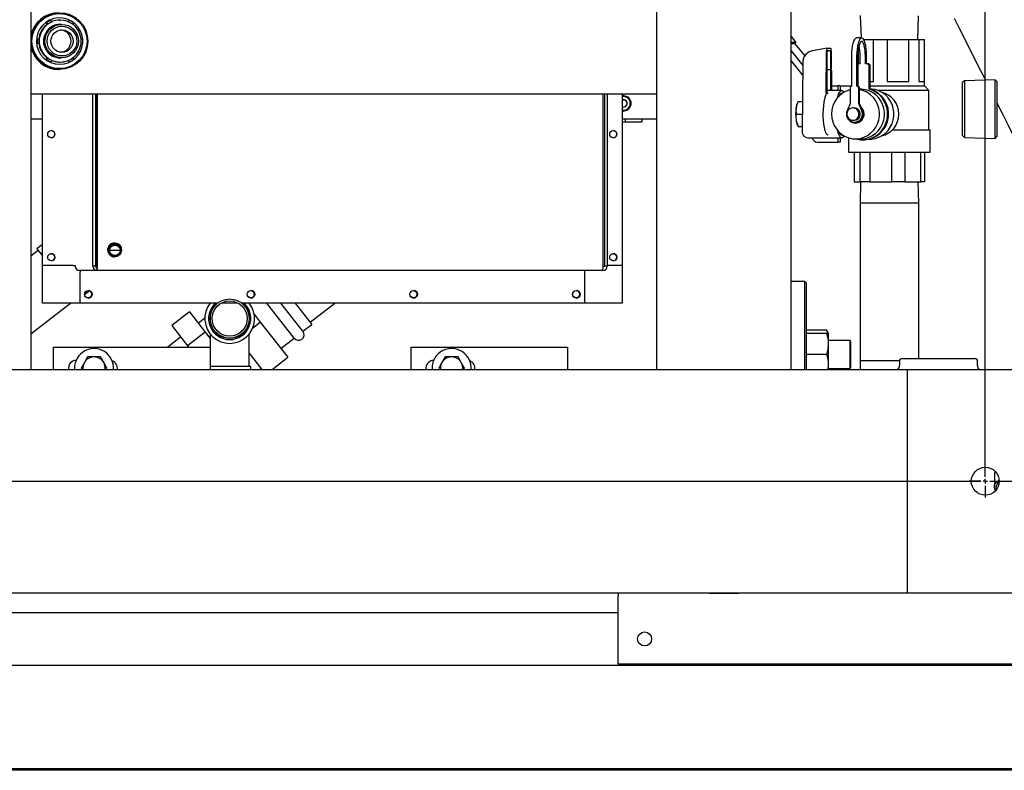
# Model space of a CAD drawing. Units: inches. Extents: x 0.7 to 15.6, y 0.7 to 10.2.
# Drawn here: x 7.5 to 8.2, y 1.1 to 1.6 of the extents above; entities that cross this region are included whole.
import ezdxf

# ---------------------------------------------------------------- set-up
doc = ezdxf.new("R2010")
doc.units = ezdxf.units.IN
doc.header["$MEASUREMENT"] = 0
doc.layers.add('FORMAT', color=7, linetype='Continuous')

# ---------------------------------------------------------------- blocks, each defined once
blk = doc.blocks.new('SW_CENTERMARKSYMBOL_1')
at = {"layer": 'FORMAT', "color": 0}
for p, q in [((0.81445, 0.00312), (0.81445, 0.62187)), ((0.81445, 0), (0.81445, 0.00156)), ((0.81133, 0), (0.80313, 0)), ((0.81445, 0), (0.81289, 0)), ((0.81445, 0), (0.81445, -0.00156)), ((0.81445, 0), (0.81602, 0)), ((0.81445, -0.00313), (0.81445, -0.01133)), ((0.81758, 0), (1.59258, 0))]:
    blk.add_line(p, q, dxfattribs=at)
blk = doc.blocks.new('SW_CENTERMARKSYMBOL_3')
at = {"layer": 'FORMAT', "color": 0}
for p, q in [((0.81445, 0.00312), (0.81445, 0.01133)), ((0.81445, 0), (0.81445, 0.00156)), ((0.00312, 0), (0.81133, 0)), ((0.81445, 0), (0.81289, 0)), ((0.81445, 0), (0.81445, -0.00156)), ((0.81445, 0), (0.81602, 0)), ((0.81445, -0.00313), (0.81445, -0.01133)), ((0.81758, 0), (0.82578, 0))]:
    blk.add_line(p, q, dxfattribs=at)

msp = doc.modelspace()

# ---------------------------------------------------------------- linework, layer by layer
at = {"color": 7, "linetype": 'Continuous', "lineweight": 25}
for p, q in [((7.48996425, 1.86351181), (7.48996425, 1.39476181)), ((7.9277739, 1.39476181), (7.9277739, 1.86351181)), ((8.0215239, 1.39476181), (8.0215239, 1.86351181)), ((7.50354211, 1.63892722), (7.50390032, 1.63892722)), ((7.50486947, 1.63795773), (7.50390032, 1.63892722)), ((7.50966845, 1.63904812), (7.51046939, 1.63907003)), ((7.51046939, 1.63907003), (7.51007, 1.63907003)), ((7.51668025, 1.63892722), (7.5157111, 1.63795773)), ((7.51703846, 1.63892722), (7.51606931, 1.63795773)), ((7.51668025, 1.63892722), (7.51703846, 1.63892722)), ((8.06996128, 1.64228838), (8.07045019, 1.62658525)), ((8.11007816, 1.62556963), (8.11059311, 1.64210869)), ((7.50082566, 1.63735833), (7.50082566, 1.63575249)), ((7.50082566, 1.63735833), (7.50118388, 1.63735833)), ((7.50082566, 1.63575249), (7.50118388, 1.63575249)), ((7.50118388, 1.63735833), (7.50118388, 1.63575249)), ((7.51975491, 1.63575249), (7.51975491, 1.63735833)), ((7.49423721, 1.62576623), (7.49459543, 1.62576623)), ((7.49587505, 1.62576623), (7.49459543, 1.62576623)), ((7.52634336, 1.62576623), (7.52506374, 1.62576623)), ((8.0215239, 1.62754452), (8.02487292, 1.62341252)), ((8.06579114, 1.62523634), (8.06579114, 1.62556963)), ((8.06579114, 1.62556963), (8.06597629, 1.62556963)), ((8.07088007, 1.62658525), (8.06725785, 1.62658525)), ((8.07216163, 1.62556963), (8.07928418, 1.62556963)), ((8.07928418, 1.59619463), (8.07928418, 1.62556963)), ((8.07928418, 1.62556963), (8.08883822, 1.62556963)), ((8.08883822, 1.62556963), (8.08883822, 1.59619463)), ((8.08883822, 1.62556963), (8.10377302, 1.62556963)), ((8.10377302, 1.59619463), (8.10377302, 1.62556963)), ((8.10377302, 1.62556963), (8.11076707, 1.62556963)), ((8.11076707, 1.62556963), (8.11076707, 1.59619463)), ((8.11076707, 1.62556963), (8.11476883, 1.62556963)), ((8.11476883, 1.59619463), (8.11476883, 1.62556963)), ((7.49423721, 1.62304884), (7.49459543, 1.62304884)), ((7.49459543, 1.62304884), (7.49587505, 1.62304884)), ((7.52506374, 1.62304884), (7.52634336, 1.62304884)), ((8.02487292, 1.62341252), (8.0215239, 1.62341252)), ((8.0215239, 1.62280991), (8.02393658, 1.62280991)), ((8.02393658, 1.62280991), (8.03104492, 1.61403969)), ((8.02487292, 1.62341252), (8.02403684, 1.62268621)), ((8.04678204, 1.61951749), (8.0362422, 1.61759715)), ((8.04680549, 1.61951963), (8.04911983, 1.61951963)), ((7.50082566, 1.61306257), (7.50118388, 1.61306257)), ((7.50082566, 1.61306257), (7.50082566, 1.61145673)), ((7.50082566, 1.61145673), (7.50118388, 1.61145673)), ((7.50118388, 1.61306257), (7.50118388, 1.61145673)), ((7.51975491, 1.61145673), (7.51975491, 1.61306257)), ((8.0215239, 1.61753399), (8.02972819, 1.60741159)), ((8.0459897, 1.5880861), (8.04629978, 1.61761555)), ((8.04925676, 1.6176157), (8.04666857, 1.6176157)), ((8.04666857, 1.60463213), (8.04666857, 1.6176157)), ((8.04925676, 1.6176157), (8.04666857, 1.61714323)), ((8.04925676, 1.60463213), (8.04925676, 1.6176157)), ((8.04962555, 1.61761555), (8.04991611, 1.58994463)), ((8.06400239, 1.59291338), (8.06400239, 1.61400713)), ((8.06762461, 1.59291338), (8.06762461, 1.61400713)), ((8.06827166, 1.61400713), (8.06827166, 1.59291338)), ((8.06835114, 1.61647605), (8.06835114, 1.60850556)), ((8.06986626, 1.60853838), (8.06986626, 1.61400713)), ((8.07348848, 1.60853838), (8.07348848, 1.61400713)), ((8.07413553, 1.61400713), (8.07413553, 1.60853838)), ((7.50354211, 1.60988785), (7.50390032, 1.60988785)), ((7.50390032, 1.60988785), (7.50486947, 1.61085733)), ((7.50946976, 1.60453794), (7.50998849, 1.60453794)), ((7.51007, 1.60974503), (7.51046939, 1.60974503)), ((7.5158139, 1.6107545), (7.51668025, 1.60988785)), ((7.51606931, 1.61085733), (7.51703846, 1.60988785)), ((7.51668025, 1.60988785), (7.51703846, 1.60988785)), ((8.02965763, 1.60069235), (8.0215239, 1.6107277)), ((8.02975268, 1.60974424), (8.02923524, 1.56046683)), ((8.04664913, 1.60463213), (8.04648423, 1.5889284)), ((8.04666857, 1.60463213), (8.04664913, 1.60463213)), ((8.04666857, 1.60463213), (8.04925676, 1.60463213)), ((8.0492762, 1.60463213), (8.04925676, 1.60463213)), ((8.04943043, 1.58994463), (8.0492762, 1.60463213)), ((8.06986626, 1.60853838), (8.06865885, 1.60853838)), ((8.07469589, 1.60853838), (8.07348848, 1.60853838)), ((8.07469589, 1.60853838), (8.07534294, 1.60853838)), ((8.07620515, 1.59072869), (8.07620515, 1.60697588)), ((8.0768522, 1.59072869), (8.0768522, 1.60697588)), ((8.16421335, 1.59739133), (8.14279623, 1.59672451)), ((8.1655148, 1.59616847), (8.16421335, 1.59739133)), ((8.16421335, 1.55637862), (8.16421335, 1.59739133)), ((8.0498833, 1.59306963), (8.05415452, 1.59306963)), ((8.05415452, 1.59306963), (8.05415452, 1.58994463)), ((8.05577214, 1.59306963), (8.05415452, 1.59306963)), ((8.05577214, 1.59306963), (8.05577214, 1.58994463)), ((8.05577214, 1.59306963), (8.06400239, 1.59306963)), ((8.06279498, 1.59138244), (8.06279498, 1.58088213)), ((8.06827166, 1.59291338), (8.06762461, 1.59291338)), ((8.06883202, 1.58088213), (8.06883202, 1.59138244)), ((8.06947907, 1.58088213), (8.06947907, 1.59138244)), ((8.07014063, 1.59072588), (8.06947907, 1.59072588)), ((8.0768522, 1.59072869), (8.07620515, 1.59072869)), ((8.0768522, 1.59619463), (8.07928418, 1.59619463)), ((8.0768522, 1.59306963), (8.11481124, 1.59306963)), ((8.08883822, 1.59619463), (8.10377302, 1.59619463)), ((8.11076707, 1.59619463), (8.11481124, 1.59619463)), ((8.11481124, 1.59306963), (8.11481124, 1.59619463)), ((8.11793624, 1.58994463), (8.11481124, 1.59306963)), ((8.14279623, 1.59672451), (8.1414523, 1.59538058)), ((8.1414523, 1.55838937), (8.1414523, 1.59538058)), ((8.14279623, 1.59672451), (8.14279623, 1.55704544)), ((8.1655148, 1.59616847), (8.1655148, 1.55760148)), ((7.48996425, 1.58762111), (7.9277739, 1.58762111)), ((7.49801713, 1.44121363), (7.49801713, 1.58762111)), ((7.4980633, 1.46754237), (7.4980633, 1.58762111)), ((7.49811193, 1.46754237), (7.49811193, 1.58762111)), ((7.53336297, 1.46705025), (7.53336297, 1.58762111)), ((7.53520781, 1.58762111), (7.53520781, 1.46705025)), ((7.53638906, 1.46705025), (7.53638906, 1.58762111)), ((7.53643769, 1.58762111), (7.53643769, 1.46705025)), ((7.89003041, 1.46705025), (7.89003041, 1.58762111)), ((7.8912603, 1.46705025), (7.8912603, 1.58762111)), ((7.89310513, 1.46705025), (7.89310513, 1.58762111)), ((7.90335994, 1.58762111), (7.90335994, 1.46754237)), ((7.90436718, 1.58620625), (7.90430558, 1.58620625)), ((8.0459897, 1.5880861), (8.04756171, 1.5880861)), ((8.05701822, 1.58994463), (8.0464949, 1.58994463)), ((8.11793624, 1.58994463), (8.08213717, 1.58994463)), ((8.11793624, 1.56244463), (8.11793624, 1.58994463)), ((8.02642183, 1.58217119), (8.02592593, 1.58116732)), ((8.02642658, 1.58217119), (8.02946315, 1.58217119)), ((8.02643089, 1.58217119), (8.02642658, 1.58217119)), ((8.06279498, 1.58088213), (8.06066333, 1.5756169)), ((8.06569218, 1.57775713), (8.06480249, 1.57775713)), ((8.07096367, 1.5756169), (8.06883202, 1.58088213)), ((8.06883202, 1.58088213), (8.06947907, 1.58088213)), ((8.07161072, 1.5756169), (8.06947907, 1.58088213)), ((7.49801713, 1.56978155), (7.48996425, 1.56978155)), ((7.90335994, 1.57558678), (7.90430558, 1.57550251)), ((7.9277739, 1.56978155), (7.90335994, 1.56978155)), ((7.90430558, 1.57550251), (7.90436718, 1.57550251)), ((7.90585797, 1.56782842), (7.90585797, 1.56978155)), ((7.91726385, 1.56978155), (7.91726385, 1.56782842)), ((8.02511324, 1.57338213), (8.02937086, 1.57338213)), ((7.90585797, 1.56782842), (7.90335994, 1.56782842)), ((7.91726385, 1.56782842), (7.90585797, 1.56782842)), ((8.02592593, 1.56559693), (8.02642183, 1.56459306)), ((8.02642658, 1.56459306), (8.02927857, 1.56459306)), ((8.02642658, 1.56459306), (8.02643089, 1.56459306)), ((8.06480249, 1.56900713), (8.06569218, 1.56900713)), ((8.0658135, 1.56760088), (8.06646055, 1.56760088)), ((8.06650099, 1.56713213), (8.06658187, 1.56713213)), ((8.03294554, 1.55681963), (8.05701822, 1.55681963)), ((8.05415452, 1.55681963), (8.05415452, 1.55369463)), ((8.05577214, 1.55681963), (8.05577214, 1.55369463)), ((8.06168624, 1.55679545), (8.06168624, 1.54681963)), ((8.06658187, 1.55603838), (8.07014063, 1.55603838)), ((8.0925433, 1.56244463), (8.11887374, 1.56244463)), ((8.11887374, 1.54681963), (8.11887374, 1.56244463)), ((8.1414523, 1.55838937), (8.14279623, 1.55704544)), ((8.14279623, 1.55704544), (8.16421335, 1.55637862)), ((8.16421335, 1.55637862), (8.1655148, 1.55760148)), ((8.03990711, 1.55369463), (8.05415452, 1.55369463)), ((8.05577214, 1.55369463), (8.05415452, 1.55369463)), ((8.07167737, 1.55541338), (8.07232442, 1.55541338)), ((8.07592377, 1.555804), (8.07644935, 1.555804)), ((8.06168624, 1.54681963), (8.11887374, 1.54681963)), ((8.06574039, 1.54681963), (8.06574039, 1.52588213)), ((8.06984366, 1.52588213), (8.06984366, 1.54681963)), ((8.07659755, 1.54681963), (8.07659755, 1.52588213)), ((8.09191117, 1.52588213), (8.09191117, 1.54681963)), ((8.10113715, 1.54681963), (8.10113715, 1.52588213)), ((8.11234749, 1.52588213), (8.11234749, 1.54681963)), ((8.11481959, 1.54681963), (8.11481959, 1.52588213)), ((8.06574039, 1.52588213), (8.06984366, 1.52588213)), ((8.07019479, 1.52588213), (8.06973311, 1.511054)), ((8.07659755, 1.52588213), (8.06984366, 1.52588213)), ((8.07659755, 1.52588213), (8.09191117, 1.52588213)), ((8.10113715, 1.52588213), (8.09191117, 1.52588213)), ((8.10113715, 1.52588213), (8.11234749, 1.52588213)), ((8.11082686, 1.511054), (8.11036519, 1.52588213)), ((8.11481959, 1.52588213), (8.11234749, 1.52588213)), ((8.06973311, 1.511054), (8.06973311, 1.40071025)), ((8.11082686, 1.511054), (8.06973311, 1.511054)), ((8.11082686, 1.40248369), (8.11082686, 1.511054)), ((7.49801713, 1.48211414), (7.49418567, 1.47913037)), ((7.54872141, 1.48242918), (7.54860835, 1.48242918)), ((7.4950401, 1.47803319), (7.48996425, 1.47408033)), ((7.49418567, 1.47913037), (7.4980633, 1.47415111)), ((7.54860835, 1.47381698), (7.54872141, 1.47381698)), ((7.49811193, 1.46754237), (7.4980633, 1.46754237)), ((7.49806576, 1.44121363), (7.49806576, 1.46754237)), ((7.51963497, 1.46754237), (7.49811193, 1.46754237)), ((7.51963497, 1.46754237), (7.52089727, 1.46754237)), ((7.52089727, 1.46754237), (7.52089727, 1.46705025)), ((7.53328192, 1.46705025), (7.53336297, 1.46705025)), ((7.53520781, 1.46705025), (7.53336297, 1.46705025)), ((7.89003041, 1.46705025), (7.89117925, 1.46705025)), ((7.89117925, 1.46705025), (7.8912603, 1.46705025)), ((7.89310513, 1.46705025), (7.8912603, 1.46705025)), ((7.90335994, 1.46754237), (7.89310513, 1.46754237)), ((7.90331376, 1.46754237), (7.90331376, 1.44121363)), ((7.53635664, 1.46397446), (7.52397199, 1.46397446)), ((7.5243829, 1.44121363), (7.5243829, 1.46274415)), ((7.52443153, 1.44121363), (7.52443153, 1.46274415)), ((7.53635664, 1.46581993), (7.53635664, 1.46397446)), ((7.88994936, 1.46397446), (7.53635664, 1.46397446)), ((7.87704034, 1.46274415), (7.87704034, 1.44121363)), ((8.03124746, 1.45619306), (8.0215239, 1.45619306)), ((8.03218496, 1.45525556), (8.03124746, 1.45619306)), ((8.03124746, 1.39476181), (8.03124746, 1.45619306)), ((8.03218496, 1.45525556), (8.03218496, 1.39476181)), ((7.52753408, 1.44711424), (7.53021968, 1.44920567)), ((7.48996425, 1.41961904), (7.51769382, 1.44121363)), ((7.49806576, 1.44121363), (7.49801713, 1.44121363)), ((7.5243829, 1.44121363), (7.49806576, 1.44121363)), ((7.52443153, 1.44121363), (7.5243829, 1.44121363)), ((7.62061467, 1.44121363), (7.52443153, 1.44121363)), ((7.63479769, 1.44121363), (7.62318637, 1.44121363)), ((7.87704034, 1.44121363), (7.6373694, 1.44121363)), ((7.67405767, 1.41665448), (7.65493731, 1.44121363)), ((7.68022219, 1.42145383), (7.66483833, 1.44121363)), ((7.67473936, 1.44121363), (7.68638672, 1.42625318)), ((7.68518688, 1.42779431), (7.70242334, 1.44121363)), ((7.90331376, 1.44121363), (7.87704034, 1.44121363)), ((7.60078631, 1.43504354), (7.58845725, 1.42544484)), ((7.60078631, 1.43504354), (7.61186993, 1.42080718)), ((7.64608949, 1.43350214), (7.65041283, 1.42794903)), ((7.58845725, 1.42544484), (7.59954088, 1.41120848)), ((7.61161828, 1.43061722), (7.60701971, 1.42703704)), ((7.64505032, 1.42377409), (7.65041283, 1.42794903)), ((7.65041283, 1.42794903), (7.66961023, 1.40329092)), ((7.68022219, 1.42145383), (7.68638672, 1.42625318)), ((7.61186993, 1.42080718), (7.59954088, 1.41120848)), ((7.61186993, 1.42080718), (7.61532016, 1.41637553)), ((7.61532016, 1.41968658), (7.61532016, 1.40697151)), ((7.64266391, 1.40697151), (7.64266391, 1.41968658)), ((8.04642349, 1.42221138), (8.03218496, 1.42221138)), ((8.04642349, 1.41994526), (8.03218496, 1.41994526)), ((8.04773184, 1.41994526), (8.04642349, 1.42221138)), ((8.04642349, 1.41994526), (8.04773184, 1.41994526)), ((8.04773184, 1.41262104), (8.04773184, 1.41994526)), ((7.59469066, 1.41743834), (7.58563332, 1.41038681)), ((7.66481088, 1.40945545), (7.67405767, 1.41665448)), ((8.06277006, 1.41506245), (8.04773184, 1.41506245)), ((8.04773184, 1.3979726), (8.04773184, 1.41262104)), ((8.06335684, 1.41408589), (8.06277006, 1.41506245)), ((8.06277006, 1.3955312), (8.06277006, 1.41506245)), ((8.06335684, 1.39650776), (8.06335684, 1.41408589)), ((7.5058989, 1.39476181), (7.5058989, 1.41038681)), ((7.5058989, 1.41038681), (7.6152739, 1.41038681)), ((7.59954088, 1.41120848), (7.60018058, 1.41038681)), ((7.6152739, 1.41038681), (7.6152739, 1.39476181)), ((7.61532016, 1.40697151), (7.61532016, 1.39697151)), ((7.64266391, 1.39697151), (7.64266391, 1.40697151)), ((7.64266391, 1.40610869), (7.65149794, 1.39476181)), ((7.7558989, 1.41038681), (7.8652739, 1.41038681)), ((7.7558989, 1.39476181), (7.7558989, 1.41038681)), ((7.8652739, 1.41038681), (7.8652739, 1.39476181)), ((8.04642349, 1.40529682), (8.03218496, 1.40529682)), ((7.52737227, 1.39964306), (7.52512247, 1.3957463)), ((7.52962206, 1.40353982), (7.52737227, 1.39964306)), ((7.53413809, 1.40354931), (7.5296385, 1.40354931)), ((7.53863768, 1.40354931), (7.53413809, 1.40354931)), ((7.54090391, 1.39964306), (7.53865412, 1.40353982)), ((7.54315371, 1.3957463), (7.54090391, 1.39964306)), ((7.658655, 1.39476181), (7.66961023, 1.40329092)), ((7.77737227, 1.39964306), (7.77512247, 1.3957463)), ((7.77962206, 1.40353982), (7.77737227, 1.39964306)), ((7.78413809, 1.40354931), (7.7796385, 1.40354931)), ((7.78863768, 1.40354931), (7.78413809, 1.40354931)), ((7.79090391, 1.39964306), (7.78865412, 1.40353982)), ((7.79315371, 1.3957463), (7.79090391, 1.39964306)), ((8.04742321, 1.39476181), (8.04773184, 1.3979726)), ((8.04773184, 1.39476181), (8.04773184, 1.3979726)), ((8.06973311, 1.40071025), (8.06991832, 1.39476181)), ((8.09731952, 1.40071025), (8.06973311, 1.40071025)), ((8.09731124, 1.40053056), (8.09731124, 1.39760088)), ((8.09926436, 1.40248369), (8.15004561, 1.40248369)), ((8.15199874, 1.39755828), (8.15199874, 1.40053056)), ((7.28820059, 1.39476181), (8.10265371, 1.39476181)), ((7.52046621, 1.39573681), (7.52050102, 1.39476181)), ((7.52512247, 1.39572732), (7.52567991, 1.39476181)), ((7.54259627, 1.39476181), (7.54315371, 1.39572732)), ((7.6152739, 1.39697151), (7.64374203, 1.39697151)), ((7.64374203, 1.39476181), (7.64374203, 1.39697151)), ((7.65000718, 1.39476181), (7.65093535, 1.39548443)), ((7.77046621, 1.39573681), (7.77050102, 1.39476181)), ((7.77512247, 1.39572732), (7.77567991, 1.39476181)), ((7.79259627, 1.39476181), (7.79315371, 1.39572732)), ((8.04773184, 1.3955312), (8.06277006, 1.3955312)), ((8.06277006, 1.3955312), (8.06335684, 1.39650776)), ((8.10265371, 1.39476181), (8.10265371, 1.38890244)), ((8.10265499, 1.39476035), (8.99327999, 1.39476035)), ((8.10265499, 1.39476035), (8.10265499, 1.38890098)), ((8.10265371, 1.38991806), (8.10265499, 1.38991806)), ((8.10265371, 1.38890244), (8.10265371, 1.24437119)), ((8.10265499, 1.38601181), (8.10265371, 1.38601181)), ((8.10265499, 1.38890098), (8.10265499, 1.24436973)), ((8.10265499, 1.37819931), (8.10265371, 1.37819931)), ((8.16371749, 1.32124684), (8.16371749, 1.31278956)), ((8.10265371, 1.24437119), (8.10265371, 1.23851181)), ((8.10265371, 1.24335556), (8.10265499, 1.24335556)), ((8.10265499, 1.23951035), (8.10265371, 1.23951035)), ((8.10265499, 1.24436973), (8.10265499, 1.23851035)), ((7.28820059, 1.23851181), (8.10265371, 1.23851181)), ((7.90071749, 1.23851181), (7.90071749, 1.23657285)), ((7.90071749, 1.18871348), (7.90071749, 1.23657285)), ((7.96450017, 1.23851181), (7.96450017, 1.23841185)), ((7.96450017, 1.23841185), (7.96585984, 1.23802197)), ((7.96703735, 1.23802197), (7.96450017, 1.23841185)), ((7.96703735, 1.23802197), (7.96585984, 1.23802197)), ((7.96957453, 1.23841185), (7.96703735, 1.23802197)), ((7.9746489, 1.23802197), (7.96703735, 1.23802197)), ((7.96957453, 1.23851181), (7.96957453, 1.23841185)), ((7.9746489, 1.23802197), (7.96957453, 1.23841185)), ((7.98226045, 1.23802197), (7.9746489, 1.23802197)), ((7.97972327, 1.23851181), (7.97972327, 1.23841185)), ((7.98226045, 1.23802197), (7.97972327, 1.23841185)), ((7.98479764, 1.23841185), (7.98226045, 1.23802197)), ((7.98343796, 1.23802197), (7.98226045, 1.23802197)), ((7.98343796, 1.23802197), (7.98479764, 1.23841185)), ((7.98479764, 1.23851181), (7.98479764, 1.23841185)), ((8.10265499, 1.23851035), (8.99327999, 1.23851035)), ((7.90071749, 1.2246853), (7.47433925, 1.2246853)), ((8.67966948, 1.18777586), (7.15810698, 1.18777586)), ((8.73852999, 1.18871348), (7.90071749, 1.18871348)), ((8.91155811, 1.11552936), (7.05820603, 1.11552936)), ((8.91155811, 1.1144687), (7.05820603, 1.1144687))]:
    msp.add_line(p, q, dxfattribs=at)
at = {"color": 7, "linetype": 'Continuous', "lineweight": 25, "flags": 128}
for points in [[(7.51447184, 1.63847064), (7.51284241, 1.63887661), (7.51046939, 1.63907003)], [(8.13563056, 1.64032906), (8.13881011, 1.63402128), (8.14531713, 1.62111429), (8.15130107, 1.60924591), (8.15676191, 1.59841533), (8.15738539, 1.59717874)], [(7.51564657, 1.63808898), (7.51515804, 1.63829968), (7.51447184, 1.63847064)], [(8.06400239, 1.61400713), (8.06406494, 1.616461), (8.0642502, 1.61882057), (8.06455103, 1.62099516), (8.06495589, 1.6229012), (8.06544921, 1.62446545), (8.06601204, 1.6256278), (8.06662274, 1.62634357), (8.06725785, 1.62658525)], [(8.06762461, 1.61400713), (8.06768716, 1.616461), (8.06787242, 1.61882057), (8.06817326, 1.62099516), (8.06857811, 1.6229012), (8.06907143, 1.62446545), (8.06963426, 1.6256278), (8.07024496, 1.62634357), (8.07088007, 1.62658525), (8.07151518, 1.62634357), (8.07212588, 1.6256278), (8.07268871, 1.62446545), (8.07318203, 1.6229012), (8.07358689, 1.62099516), (8.07388772, 1.61882057), (8.07407298, 1.616461), (8.07413553, 1.61400713)], [(8.07348848, 1.61400713), (8.07343148, 1.61610249), (8.07326297, 1.61810627), (8.07299032, 1.6199309), (8.07262544, 1.62149663), (8.07218428, 1.62273504), (8.07168611, 1.62359199), (8.07115272, 1.62403004), (8.07060742, 1.62403004), (8.07007403, 1.62359199), (8.06957587, 1.62273504), (8.0691347, 1.62149663), (8.06876982, 1.6199309), (8.06849717, 1.61810627), (8.06832866, 1.61610249), (8.06827166, 1.61400713)], [(8.06865885, 1.60853838), (8.06836441, 1.60850835), (8.06827166, 1.60848608)], [(8.04982909, 1.57338213), (8.05004604, 1.57059999), (8.05069125, 1.56788991), (8.05174802, 1.56532208), (8.05318898, 1.562963), (8.05497681, 1.56087377), (8.05706521, 1.5591085), (8.05940008, 1.55771291), (8.06192096, 1.55672314), (8.06456255, 1.55616483), (8.06725644, 1.55605244), (8.06993286, 1.55638888), (8.07252249, 1.55716544), (8.07495826, 1.558362), (8.07717709, 1.55994757), (8.0791215, 1.56188109), (8.08074115, 1.56411248), (8.08199408, 1.56658395), (8.08284784, 1.56923149), (8.08328032, 1.57198653), (8.08328032, 1.57477772), (8.08284784, 1.57753276), (8.08199408, 1.5801803), (8.08074115, 1.58265177), (8.0791215, 1.58488316), (8.07717709, 1.58681668), (8.07495826, 1.58840225), (8.07252249, 1.58959881), (8.06993286, 1.59037537), (8.06947907, 1.59046455)], [(8.06713954, 1.55603838), (8.06766432, 1.55590027), (8.07032883, 1.55546769), (8.07302591, 1.55546769), (8.07569042, 1.55590027), (8.07825803, 1.55675499), (8.08066673, 1.55801119), (8.08285837, 1.55963856), (8.08478003, 1.5615978), (8.08638529, 1.56384159), (8.0876354, 1.56631575), (8.08850017, 1.56896055), (8.08895873, 1.57171212), (8.08899999, 1.57450401), (8.08862296, 1.57726881), (8.08783675, 1.57993975), (8.08666034, 1.58245236), (8.08512213, 1.58474594), (8.08325928, 1.58676512), (8.08111675, 1.58846114), (8.0787463, 1.58979305), (8.07620515, 1.59072869), (8.07620515, 1.59072869)], [(8.07014063, 1.55603838), (8.0708152, 1.55605244), (8.07349162, 1.55638888), (8.07608125, 1.55716544), (8.07851702, 1.558362), (8.08073585, 1.55994757), (8.08268026, 1.56188109), (8.08429991, 1.56411248), (8.08555284, 1.56658395), (8.0864066, 1.56923149), (8.08683908, 1.57198653), (8.08683908, 1.57477772), (8.0864066, 1.57753276), (8.08555284, 1.5801803), (8.08429991, 1.58265177), (8.08268026, 1.58488316), (8.08073585, 1.58681668), (8.07851702, 1.58840225), (8.07608125, 1.58959881), (8.07349162, 1.59037537), (8.0708152, 1.59071181), (8.07014063, 1.59072588)], [(8.07644935, 1.555804), (8.07776355, 1.55585673), (8.08039737, 1.5562858), (8.08293384, 1.55713642), (8.08531042, 1.55838764), (8.0874685, 1.5600086), (8.08935486, 1.56195933), (8.09092299, 1.56419172), (8.09213423, 1.56665073), (8.09295871, 1.56927573), (8.0933761, 1.57200198), (8.0933761, 1.57476227), (8.09295871, 1.57748852), (8.09213423, 1.58011352), (8.09092299, 1.58257253), (8.08935486, 1.58480492), (8.0874685, 1.58675565), (8.08531042, 1.58837661), (8.08293384, 1.58962783), (8.08039737, 1.59047845), (8.07776355, 1.59090752), (8.0768522, 1.5909553)], [(7.90430558, 1.58620625), (7.90376563, 1.58617893), (7.90335994, 1.58612199)], [(8.05388885, 1.58470138), (8.05411492, 1.58556755), (8.05467362, 1.5872477), (8.05529627, 1.58854962), (8.0559659, 1.58943782), (8.05666423, 1.58988806), (8.05737221, 1.58988806), (8.05807054, 1.58943782), (8.05866808, 1.58866876)], [(8.05746122, 1.58793022), (8.05701822, 1.58803056), (8.05635987, 1.58780802), (8.05572152, 1.58714715), (8.05512257, 1.58606804), (8.05509571, 1.58600756)], [(7.90432876, 1.58339686), (7.90517681, 1.58323172), (7.90601755, 1.5827052)], [(8.02501165, 1.57777666), (8.02496908, 1.57746419), (8.02511324, 1.57338213)], [(8.02642658, 1.58217119), (8.02555472, 1.58001818), (8.02501165, 1.57777666)], [(8.06057656, 1.57338213), (8.06080554, 1.57196157), (8.06146764, 1.57069494), (8.06249113, 1.56971952), (8.06376509, 1.569141), (8.06515146, 1.56902207), (8.06650002, 1.56937562), (8.06766463, 1.57016333), (8.06851908, 1.57129986), (8.06897078, 1.57266202), (8.06897078, 1.57410223), (8.06851908, 1.5754644), (8.06766463, 1.57660092), (8.06650002, 1.57738863), (8.06515146, 1.57774218), (8.06376509, 1.57762325), (8.06249113, 1.57704473), (8.06146764, 1.57606931), (8.06080554, 1.57480269), (8.06057656, 1.57338213)], [(8.1655148, 1.58105485), (8.1661143, 1.57986576), (8.16979758, 1.57255957), (8.17301583, 1.56617516), (8.1759516, 1.56035063), (8.17893208, 1.55443719), (8.18196381, 1.54842186), (8.18635834, 1.53970223), (8.19085628, 1.53077707), (8.19545761, 1.52164641), (8.20027489, 1.51208701), (8.20567388, 1.50137315), (8.21168273, 1.48944886), (8.21830143, 1.47631392), (8.22552999, 1.46196806)], [(8.02511324, 1.57338213), (8.02488482, 1.57122912), (8.02501165, 1.56898759)], [(8.02501165, 1.56898759), (8.02506247, 1.56867513), (8.02642658, 1.56459306)], [(8.05866808, 1.55809549), (8.05807054, 1.55732643), (8.05737221, 1.55687619), (8.05666423, 1.55687619), (8.0559659, 1.55732643), (8.05529627, 1.55821463), (8.05467362, 1.55951656), (8.05411492, 1.5611967), (8.05388885, 1.56206287)], [(8.05509571, 1.56075669), (8.05512257, 1.56069621), (8.05572152, 1.5596171), (8.05635987, 1.55895623), (8.05701822, 1.55873369), (8.05746122, 1.55883403)], [(7.55364907, 1.47812308), (7.55344295, 1.47955496), (7.55324285, 1.48011287), (7.55276877, 1.48098006), (7.55209522, 1.48177828), (7.55118973, 1.48247256), (7.55007557, 1.48297124), (7.54879413, 1.48319342), (7.5474108, 1.48306259), (7.54617588, 1.4825946), (7.54512253, 1.48184142), (7.54433899, 1.48091547), (7.54392049, 1.48014153), (7.54371123, 1.47956562), (7.5436066, 1.47914847), (7.54355428, 1.47885003), (7.54352812, 1.47863778), (7.54351504, 1.47848726), (7.5435085, 1.47838068), (7.54350523, 1.47830526), (7.5435036, 1.47825191), (7.54350278, 1.47821418), (7.54350237, 1.4781875), (7.54350217, 1.47816864), (7.54350206, 1.4781553), (7.54350201, 1.47814587), (7.54350199, 1.4781392), (7.54350197, 1.47813448), (7.54350197, 1.47813115), (7.54350196, 1.4781288), (7.54350196, 1.47812715), (7.54350196, 1.47812598), (7.54350196, 1.47812517), (7.54350196, 1.47812461), (7.54350196, 1.47812423), (7.54350196, 1.47812399), (7.54350196, 1.47812383), (7.54350196, 1.47812374), (7.54350196, 1.47812369), (7.54350196, 1.47812369), (7.54350196, 1.47812369), (7.54350196, 1.47812369), (7.553648, 1.47812308)], [(8.04739609, 1.41994526), (8.04733572, 1.42025053), (8.04642349, 1.42221138)], [(8.04642349, 1.40529682), (8.04737274, 1.40888517), (8.04773184, 1.41262104)], [(8.16463962, 1.31014541), (8.16406819, 1.31114363), (8.16373157, 1.31245799), (8.16384404, 1.31378189), (8.16440238, 1.31507724), (8.16539052, 1.31630678), (8.16678003, 1.31743513), (8.16705857, 1.31761776)], [(7.97972327, 1.23841185), (7.97845129, 1.23824771), (7.9746489, 1.23802197)]]:
    msp.add_lwpolyline(points, dxfattribs=at)
at = {"color": 7, "linetype": 'Continuous', "lineweight": 25}
for centre, radius in [((7.50998783, 1.62440262), 0.01986467), ((7.51000403, 1.62440294), 0.01924984), ((7.51152672, 1.62441022), 0.01171606), ((7.51172299, 1.62441016), 0.01040247), ((7.51172973, 1.62440553), 0.0078105), ((7.50426081, 1.55932365), 0.00252183), ((7.89720993, 1.55932365), 0.00252183), ((7.54859468, 1.47812275), 0.00465031), ((7.54872245, 1.47812277), 0.00430565), ((7.54872238, 1.47812282), 0.00368079), ((7.50426081, 1.4732016), 0.00252183), ((7.89720993, 1.4732016), 0.00252183), ((7.53009124, 1.4473658), 0.00264459), ((7.5300434, 1.44736543), 0.00252183), ((7.64385954, 1.4473658), 0.00264459), ((7.64381171, 1.44736543), 0.00252183), ((7.75762416, 1.4473658), 0.00264459), ((7.75757632, 1.44736543), 0.00252183), ((7.87138262, 1.4473658), 0.00264459), ((7.87134093, 1.44736543), 0.00252183), ((7.62899203, 1.43040901), 0.01367188), ((7.62899203, 1.43040901), 0.01226562), ((8.15734249, 1.31663535), 0.00976562), ((7.91915499, 1.20632285), 0.00489062)]:
    msp.add_circle(centre, radius, dxfattribs=at)
for centre, radius, start, end in [((7.50947261, 1.62441229), 0.01986483, 90.0082108, 169.12932119), ((7.5100674, 1.62440476), 0.01623953, 4.80913941, 270.00918479), ((7.51011255, 1.62441469), 0.0159306, 114.35829659, 125.65893875), ((7.51047076, 1.62441469), 0.0159306, 114.35829659, 125.65893875), ((7.51007008, 1.62441694), 0.01465309, 90.000311, 111.26733503), ((7.51046802, 1.62441469), 0.0159306, 54.34106125, 65.64170341), ((7.51007642, 1.62440853), 0.01466375, 129.11353276, 174.68743749), ((7.51047602, 1.62440842), 0.01466397, 129.32154598, 174.68709115), ((7.51051341, 1.62440754), 0.01171874, 90.01391734, 270.48265363), ((7.51071698, 1.62440752), 0.01171876, 90.01610017, 269.48732888), ((7.51091966, 1.62440754), 0.01171874, 90.01391734, 270.48265362), ((7.51112279, 1.62440754), 0.01171874, 90.01391734, 270.48265361), ((7.51132636, 1.62440752), 0.01171876, 90.01610017, 269.48732886), ((7.51047074, 1.62441392), 0.01465637, 112.46836325, 129.31920481), ((7.51026578, 1.62440753), 0.0078127, 275.38308255, 84.61691745), ((7.51046804, 1.62441392), 0.01465637, 50.68079519, 67.53163675), ((7.51046276, 1.62440842), 0.01466397, 5.31290885, 50.67845402), ((7.51012223, 1.62440753), 0.01594301, 175.11120839, 184.88879161), ((7.51048044, 1.62440753), 0.01594301, 175.11120839, 184.88879161), ((7.51047955, 1.62440753), 0.01466757, 174.68492039, 185.31507961), ((7.51045923, 1.62440753), 0.01466757, 354.68492039, 5.31507961), ((7.51045835, 1.62440753), 0.01594301, 355.11120839, 4.88879161), ((7.50947261, 1.62440278), 0.01986483, 190.87067881, 269.9917892), ((7.51007642, 1.62440654), 0.01466375, 185.31256251, 230.88646724), ((7.51047602, 1.62440664), 0.01466397, 185.31290885, 230.67845402), ((7.51006739, 1.62440426), 0.01623904, 270.00923102, 355.21210514), ((7.51046276, 1.62440664), 0.01466397, 309.32154598, 354.68709115), ((8.04063494, 1.6144639), 0.02923489, 359.10476171, 13.44200111), ((7.51011255, 1.62440037), 0.0159306, 234.34106125, 245.64170341), ((7.51047074, 1.62440115), 0.01465637, 230.68079519, 247.53163675), ((7.51047076, 1.62440037), 0.0159306, 234.34106125, 245.64170341), ((7.51046804, 1.62440115), 0.01465637, 292.46836325, 309.31920481), ((7.51046802, 1.62440037), 0.0159306, 294.35829659, 305.65893875), ((8.03771427, 1.60973519), 0.00796159, 122.750674, 179.93487144), ((7.51007008, 1.62439812), 0.01465309, 248.73266497, 269.999689), ((7.51046939, 1.6243978), 0.01465276, 247.53152078, 292.46847922), ((8.0746688, 1.60700204), 0.00153657, 359.0242395, 88.98981489), ((8.07531585, 1.60700204), 0.00153657, 359.0242395, 88.98981489), ((8.06434482, 1.59140172), 0.00154996, 102.76354334, 180.71252426), ((8.06728218, 1.59140172), 0.00154996, 359.28747574, 77.23645666), ((8.06792923, 1.59140172), 0.00154996, 359.28747574, 77.23645666), ((8.07175647, 1.5734341), 0.01802968, 271.80515956, 73.5827697), ((7.90436717, 1.58085752), 0.00534872, 46.68833263, 100.85433752), ((7.9043827, 1.58085438), 0.00473649, 257.52967976, 102.47032024), ((7.90436612, 1.58085445), 0.00535167, 259.16311863, 46.70273979), ((8.09233347, 1.5733079), 0.04856658, 167.15118663, 191.18187294), ((8.05637197, 1.58188161), 0.01161172, 154.497547, 167.63074229), ((8.04756271, 1.58636984), 0.00171626, 90.03325116, 163.0358576), ((8.05186011, 1.5852058), 0.00653895, 145.29879981, 153.86523149), ((8.06704025, 1.57359622), 0.01721248, 104.27869087, 180.71267011), ((8.08121517, 1.57338213), 0.01572, 283.17597602, 76.82402397), ((7.9043834, 1.58085591), 0.00254152, 46.68803608, 113.74699933), ((7.90438313, 1.58085439), 0.00254282, 246.27260135, 46.70710067), ((7.90427353, 1.58085437), 0.00254306, 271.24440437, 46.70178443), ((8.05618296, 1.57338213), 0.03147955, 171.97532618, 188.02467382), ((8.03682687, 1.5764093), 0.01189408, 156.41978106, 173.39861335), ((8.06649505, 1.57338684), 0.00614872, 227.36507692, 46.907245), ((8.06558774, 1.57338213), 0.00437625, 271.36750457, 88.63249543), ((8.06639554, 1.57339726), 0.00626791, 271.70352094, 47.33462649), ((8.0658135, 1.5733367), 0.00563237, 156.11898013, 23.88101987), ((8.06629142, 1.573372), 0.0057736, 271.67858302, 22.88118875), ((8.03635032, 1.57022645), 0.01140615, 186.23537078, 203.9462348), ((8.05957012, 1.56619402), 0.01505967, 189.5401265, 201.81464666), ((7.50416598, 1.55932387), 0.00252215, 270.0133573, 89.9866427), ((7.5042123, 1.55932431), 0.00252171, 359.99005176, 89.99004831), ((7.5042123, 1.55932343), 0.00252171, 270.00995169, 0.00994824), ((7.89711511, 1.55932387), 0.00252215, 270.0133573, 89.9866427), ((7.89716143, 1.55932431), 0.00252171, 359.99005176, 89.99004831), ((7.89716143, 1.55932343), 0.00252171, 270.00995169, 0.00994824), ((8.03118826, 1.56044632), 0.00195313, 179.39837983, 206.24842825), ((8.03317437, 1.56078081), 0.00392522, 197.77493245, 266.47057924), ((8.03996425, 1.55730414), 0.00360997, 187.71332198, 269.09305716), ((8.0489272, 1.56212008), 0.00367408, 205.72222256, 247.85864704), ((7.54860911, 1.47812381), 0.00430537, 90.01019092, 180.009709), ((7.50416598, 1.47320182), 0.00252215, 270.0133573, 89.9866427), ((7.5042123, 1.47320226), 0.00252171, 359.99005176, 89.99004831), ((7.5481241, 1.47812302), 0.00430708, 180.05000398, 219.4602456), ((7.54855805, 1.47812212), 0.00464991, 179.98810461, 270.20515273), ((7.548609, 1.47812224), 0.00430526, 179.98874824, 269.99135183), ((7.89711511, 1.47320182), 0.00252215, 270.0133573, 89.9866427), ((7.89716143, 1.47320226), 0.00252171, 359.99005176, 89.99004831), ((7.5042123, 1.47320138), 0.00252171, 270.00995169, 0.00994824), ((7.52397253, 1.46704971), 0.00307525, 179.99005176, 269.99004831), ((7.53635718, 1.46704971), 0.00307525, 179.99005176, 269.99004831), ((7.53635686, 1.46705003), 0.0012301, 179.99005176, 269.99004831), ((7.50719644, 1.46628183), 0.02925135, 355.47575442, 1.50529382), ((7.86078916, 1.46628183), 0.02925135, 355.47575442, 1.50529382), ((7.88994883, 1.46704971), 0.00307525, 270.00995169, 0.00994824), ((7.89716143, 1.47320138), 0.00252171, 270.00995169, 0.00994824), ((7.63020235, 1.46277733), 0.10581946, 179.35180136, 180.01796726), ((7.53612803, 1.46305151), 0.01170054, 175.47575442, 181.50529382), ((7.88873684, 1.46305151), 0.01170054, 175.47575442, 181.50529382), ((7.52999362, 1.44736521), 0.00252215, 270.0133573, 89.9866427), ((7.5300421, 1.44736521), 0.00264518, 270.01601423, 89.98398577), ((7.53172694, 1.44727021), 0.00245313, 105.12974896, 127.90991981), ((7.64376193, 1.44736521), 0.00252215, 270.0133573, 89.9866427), ((7.64381041, 1.44736521), 0.00264518, 270.01601423, 89.98398577), ((7.75752654, 1.44736521), 0.00252215, 270.0133573, 89.9866427), ((7.75757502, 1.44736521), 0.00264518, 270.01601423, 89.98398577), ((7.87129115, 1.44736521), 0.00252215, 270.0133573, 89.9866427), ((7.87133348, 1.44736521), 0.00264518, 270.01601423, 89.98398577), ((7.62899203, 1.43040901), 0.017375, 141.54872808, 38.45127192), ((7.62899203, 1.43040901), 0.01475, 132.90219309, 270), ((7.62899203, 1.43040901), 0.01375, 128.20612363, 270), ((7.62899203, 1.43040901), 0.01375, 270, 51.79387637), ((7.62899203, 1.43040901), 0.01475, 270, 47.09780691), ((7.67713993, 1.41905415), 0.00390625, 217.90229323, 37.90229323), ((8.02552827, 1.41243372), 0.02220436, 0.48336157, 19.77279643), ((7.53413809, 1.39573681), 0.01367188, 355.91052107, 180), ((7.78413809, 1.39573681), 0.01367188, 355.91052107, 180), ((8.02552827, 1.39778529), 0.02220436, 0.48336157, 19.77279643), ((7.52161765, 1.39573681), 0.005375, 90, 190.45104548), ((7.53413809, 1.39573681), 0.0078125, 150, 187.16920618), ((7.53413809, 1.39573681), 0.0078125, 90, 150), ((7.53413809, 1.39573681), 0.00901563, 119.93970164, 120.06029836), ((7.53413809, 1.39573681), 0.0078125, 30, 90), ((7.53413809, 1.39573681), 0.00901563, 59.93970164, 60.06029836), ((7.53413809, 1.39573681), 0.0078125, 352.83079382, 30), ((7.54505515, 1.39573681), 0.005375, 349.54895452, 70.66966381), ((7.77161765, 1.39573681), 0.005375, 90, 190.45104548), ((7.78413809, 1.39573681), 0.0078125, 150, 187.16920619), ((7.78413809, 1.39573681), 0.0078125, 90, 150), ((7.78413809, 1.39573681), 0.00901562, 119.93970164, 120.06029836), ((7.78413809, 1.39573681), 0.0078125, 30, 90), ((7.78413809, 1.39573681), 0.00901563, 59.93970164, 60.06029836), ((7.78413809, 1.39573681), 0.0078125, 352.83079381, 30), ((7.79505515, 1.39573681), 0.005375, 349.54895452, 70.6696638), ((8.09926436, 1.40053056), 0.00195312, 90, 180), ((8.15004561, 1.40053056), 0.00195312, 0, 90), ((7.53413809, 1.39573681), 0.00901563, 179.93970164, 180.06029836), ((7.53413809, 1.39573681), 0.00901562, 359.93970164, 0.06029836), ((7.78413809, 1.39573681), 0.00901562, 179.93970164, 180.06029836), ((7.78413809, 1.39573681), 0.00901563, 359.93970164, 0.06029836), ((8.09395149, 1.39736799), 0.00341372, 310.23133255, 4.01302706), ((8.15523363, 1.3972821), 0.00328514, 175.20097126, 230.14105126), ((8.16803068, 1.32119779), 0.00431347, 148.66731783, 179.34845657), ((8.16951954, 1.31187964), 0.00474634, 120.86925218, 196.46473096)]:
    msp.add_arc(centre, radius, start, end, dxfattribs=at)
for centre, major_axis, ratio, start_param, end_param in [((8.04680487, 1.61753637), (0.00000067, 0.00198326), 0.2548933, 0.000086316, 1.530949891), ((8.04912046, 1.61753637), (-0.00000067, 0.00198326), 0.2548933, 4.752235416, 6.283098992), ((8.03754351, 1.60972373), (0.00092941, 0.00794642), 0.965030093, 0.286926815, 0.678831825)]:
    msp.add_ellipse(centre, major_axis=major_axis, ratio=ratio, start_param=start_param, end_param=end_param, dxfattribs=at)

# ---------------------------------------------------------------- block references
at = {"layer": 'FORMAT', "color": 7}
for name in ['SW_CENTERMARKSYMBOL_1', 'SW_CENTERMARKSYMBOL_3']:
    msp.add_blockref(name, (7.34288809, 1.31663681), dxfattribs=at)

doc.saveas('drawing.dxf')
